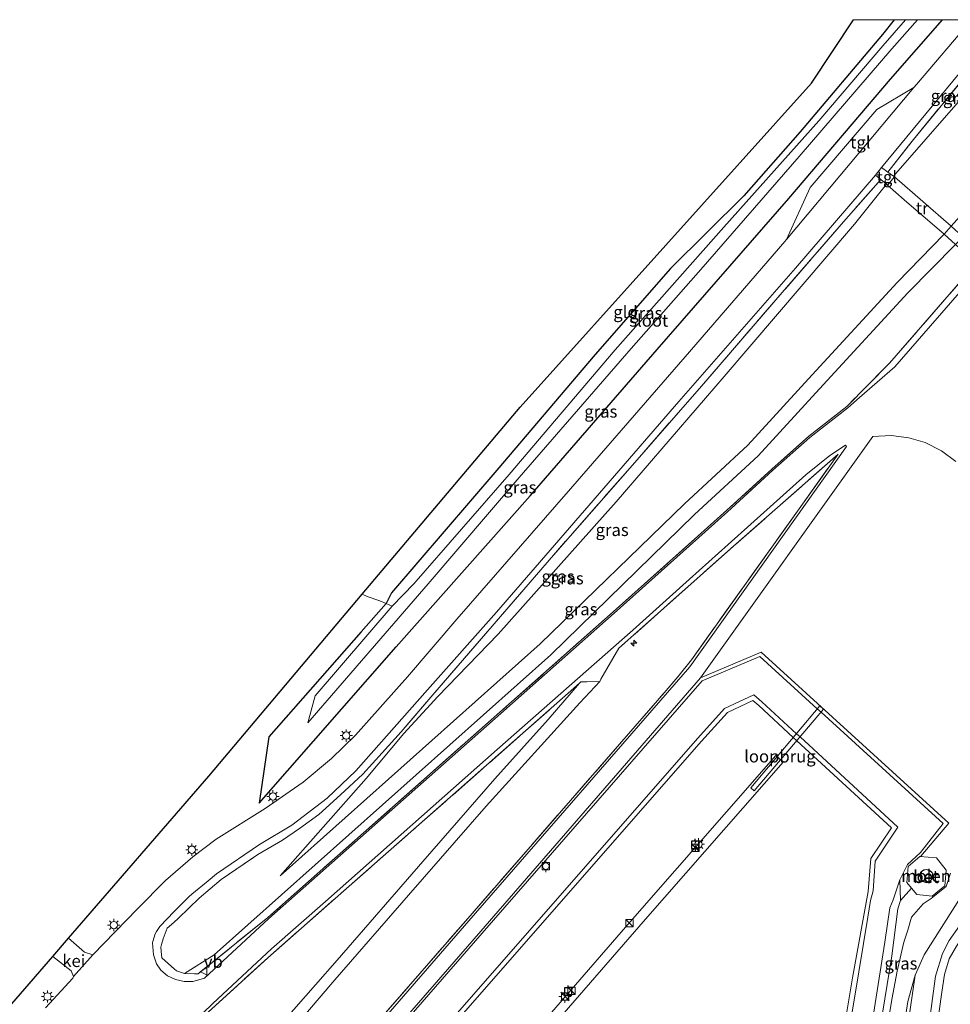
# Model space of a CAD drawing. Units: metres. Extents: x 114069 to 119781, y 557289 to 562500.
# Drawn here: x 119495 to 119686, y 562298 to 562500 of the extents above; entities that cross this region are included whole.
import ezdxf
from ezdxf.enums import TextEntityAlignment as Align

# ---------------------------------------------------------------- set-up
doc = ezdxf.new("R2010")
doc.units = ezdxf.units.M
doc.linetypes.add('IE-TERREINAFSCHEIDING', pattern=[10, 8, -2])
doc.layers.get('0').update_dxf_attribs({"lineweight": 25})
for name, color, linetype, lineweight in [('B-ME-AL-OVERIG-GV-B7', 7, 'BV-GELEIDERAIL', 18), ('B-ME-AL-OVERIG-S-B1', 7, 'Continuous', 18), ('B-ME-GW-KRUINLIJN-L-B1', 93, 'Continuous', 18), ('B-ME-GW-TEENLIJN-L-B1', 93, 'Continuous', 18), ('B-ME-IE-GRASLAND-GV-B6', 93, 'Continuous', 18), ('B-ME-IE-GRONDWERKLIJN-GROND_INGERICHT-GV-B6', 253, 'Continuous', 18), ('B-ME-IE-INRICHTINGSELEMENT-S-B2', 253, 'Continuous', 18), ('B-ME-IE-MEUBILAIR_WEGMEUBILAIR-LICHTMAST-S-B1', 8, 'Continuous', 18), ('B-ME-IE-MEUBILAIR_WEGMEUBILAIR-LICHTMAST-S-B2', 8, 'Continuous', 18), ('B-ME-IE-TERREINAFSCHEIDING-DOORGANG-L-B1', 8, 'IE-TERREINAFSCHEIDING-KUNSTMATIG-OPEN', 18), ('B-ME-IE-TERREINAFSCHEIDING-RASTERHEKWERK-L-B1', 8, 'IE-TERREINAFSCHEIDING', 18), ('B-ME-KG-KADASTRAAL-DAKRAND-L-B1', 13, 'Continuous', 18), ('B-ME-KW-LOOPBRUG-GV-B8', 213, 'Continuous', 18), ('B-ME-OB-BEKLEDING-GV-B6', 253, 'Continuous', 18), ('B-ME-OG-BEBOUWING-GV-B6', 173, 'Continuous', 18), ('B-ME-OG-WATER-GV-B6', 153, 'Continuous', 18), ('B-ME-VH-VERH_SOORT-BETON-OVERIG-GV-B6', 8, 'IE-TERREINAFSCHEIDING-NATUURLIJK-HOUTWAL', 18), ('B-ME-VH-VERH_SOORT-BITUMEN-GV-B6', 8, 'IE-TERREINAFSCHEIDING-NATUURLIJK-HOUTWAL', 18), ('B-ME-VH-VERH_SOORT-GV-B6', 8, 'Continuous', 18), ('B-ME-VH-VERH_SOORT-TEGELS-GV-B6', 8, 'Continuous', 18), ('B-ME-VV-BOLDER-S-B1', 213, 'Continuous', 18), ('B-ME-VW-MEUBILAIR_WEGMEUBILAIR-VERKEERSBORD-S-B1', 8, 'Continuous', 18)]:
    doc.layers.add(name, color=color, linetype=linetype, lineweight=lineweight)
for name, color, linetype in [('B-ME-GW-INSTEEKWATERGANG-L-B1', 10, 'Continuous'), ('B-ME-KG-KADASTRAAL-OPNAMEDTMGRENS-L-B1', 10, 'Continuous'), ('B-ME-VV-AFMEERCONSTRUCTIE-S-B1', 10, 'Continuous')]:
    doc.layers.add(name, color=color, linetype=linetype)
doc.styles.add('NLCS-ISO', font='NLCS-ISO.TTF')
doc.linetypes.add('BV-GELEIDERAIL', pattern='A,10,-3,[108,NLCS.SHX,S=1,R=0,X=0,Y=0],-3', length=16)
doc.linetypes.add('IE-TERREINAFSCHEIDING-KUNSTMATIG-OPEN', pattern='A,7,-1.5,[67,NLCS.SHX,S=0.75,R=0,X=0,Y=0],-1.5', length=10)
doc.linetypes.add('IE-TERREINAFSCHEIDING-NATUURLIJK-HOUTWAL', pattern='A,7,-1.5,[67,NLCS.SHX,S=0.75,R=45,X=0,Y=0],-1.5,7,-1.5,[70,NLCS.SHX,S=0.75,R=0,X=0,Y=0],-1.5', length=20)

# ---------------------------------------------------------------- blocks, each defined once
blk = doc.blocks.new('hecto')
for p, q in [((0, 0.625), (-0.625, 0)), ((0, -0.625), (0, 0.625)), ((-0.625, 0), (0.625, 0)), ((0.625, 0), (0, -0.625))]:
    blk.add_line(p, q)
blk = doc.blocks.new('kast')
blk.add_line((-0.75, -0.75), (0.75, 0.75))
blk.add_lwpolyline([(-0.75, 0.75), (0.75, 0.75), (0.75, -0.75), (-0.75, -0.75)], close=True)
blk = doc.blocks.new('lantaarnpaal')
for p, q in [((-0.75, 0), (-1.25, 0)), ((-0.88, 0.88), (-0.53, 0.53)), ((0, 0.75), (0, 1.25)), ((0.53, 0.53), (0.88, 0.88)), ((0.75, 0), (1.25, 0)), ((-0.53, -0.53), (-0.88, -0.88)), ((0, -0.75), (0, -1.25)), ((0.53, -0.53), (0.88, -0.88))]:
    blk.add_line(p, q)
blk.add_circle((0, 0), 0.75)
blk = doc.blocks.new('meerpaal')
for p, q in [((-0.75, 0), (-1.25, 0)), ((0.75, 0.75), (-0.75, 0.75)), ((-0.75, 0.75), (-0.75, -0.75)), ((0.75, -0.75), (0.75, 0.75)), ((0.75, 0), (1.25, 0)), ((-0.75, -0.75), (0.75, -0.75))]:
    blk.add_line(p, q)
blk = doc.blocks.new('bolder')
for p, q in [((-0.75, 0), (-1.25, 0)), ((-0.75, 0.75), (-0.75, -0.75)), ((0.75, 0.75), (-0.75, 0.75)), ((0.75, -0.75), (0.75, 0.75)), ((0.75, 0), (1.25, 0)), ((-0.75, -0.75), (0.75, -0.75))]:
    blk.add_line(p, q)
blk.add_circle((0, 0), 0.673)
blk = doc.blocks.new('verkeersbord')
for p, q in [((0, 0.75), (-0.75, -0.625)), ((0.75, -0.625), (0, 0.75)), ((-0.75, -0.625), (0.75, -0.625))]:
    blk.add_line(p, q)

msp = doc.modelspace()

# ---------------------------------------------------------------- linework, layer by layer
at = {"layer": 'B-ME-AL-OVERIG-GV-B7'}
msp.add_polyline3d([(119594.837, 562285.814, 0.3), (119619.364, 562314.128, 0.3), (119650.156, 562349.256, 0.3), (119651.639, 562347.908, 0.3), (119623.409, 562315.77, 0.3), (119595.057, 562283.054, 0.3)], dxfattribs=at)
at = {"layer": 'B-ME-GW-INSTEEKWATERGANG-L-B1'}
msp.add_polyline3d([(119674.387, 562500, 0.36), (119671.961, 562496.995, 0.35), (119655.099, 562477.046, 0.327), (119643.579, 562463.899, 0.327), (119628.532, 562449.054, 0.5), (119613.145, 562431.438, 0.517), (119592.991, 562407.725, 0.38), (119571.412, 562382.608, 0.2), (119570.352, 562380.43, -0.187), (119565.239, 562374.577, -0.057), (119546.32, 562353.094, -0.003), (119544.315, 562339.485, 1.23), (119572.393, 562371.536, 1.23), (119599.814, 562402.442, 1.23), (119625.847, 562432.414, 1.227), (119652.767, 562463.392, 1.227), (119673.64, 562487.851, 1.227), (119684.271, 562500, 1.227)], dxfattribs=at)
at = {"layer": 'B-ME-GW-KRUINLIJN-L-B1'}
for points in [[(119684.606, 562456.04, 7.35), (119674.973, 562446.155, 7.327), (119656.81, 562426.416, 6.72), (119644.39, 562412.821, 6.493), (119631.42, 562400.835, 6.366), (119601.897, 562372.172, 5.891), (119548.612, 562324.653, 2.685)], [(119686.891, 562453.958, 7.343), (119677.169, 562444.066, 7.327), (119659.044, 562424.368, 6.72), (119646.541, 562410.682, 6.493), (119633.477, 562398.609, 6.366), (119604.026, 562369.89, 5.891), (119535.134, 562308.453, 1.761), (119529.025, 562304.648, 1.595)], [(119437.844, 562144.017, 3.893), (119462.137, 562166.106, 2.437), (119491.066, 562198.944, 2.379), (119522.976, 562235.891, 2.358), (119546.771, 562263.142, 2.405), (119589.982, 562312.897, 2.401), (119635.067, 562364.602, 2.383), (119646.856, 562369.558, 2.367), (119658.625, 562358.83, 2.377), (119659.385, 562358.138, 2.377), (119684.395, 562335.342, 2.398), (119679.762, 562329.406, 2.139), (119677.099, 562326.959, 1.978), (119675.526, 562323.786, 2.086)], [(119511.415, 562251.489, 6.387), (119526.684, 562269.25, 6.38), (119542.565, 562287.114, 6.38), (119560.276, 562307.319, 6.38), (119577.816, 562327.547, 6.38), (119592.578, 562344.464, 6.38), (119603.509, 562356.647, 6.38), (119609.916, 562364.079, 6.165)], [(119614.059, 562364.445, 6.352), (119610.013, 562360.031, 6.43), (119590.812, 562338.866, 6.473), (119574.882, 562320.657, 6.433), (119559.856, 562303.291, 6.397), (119541.832, 562282.225, 6.397), (119522.338, 562259.51, 6.397), (119513.615, 562249.846, 6.363)], [(119723.44, 562342.958, 4.544), (119715.84, 562336.893, 4.643), (119708.219, 562331.256, 4.547), (119703.106, 562326.941, 4.547), (119699.55, 562323.654, 4.547), (119697.318, 562321.617, 4.547), (119692.961, 562317.371, 4.547), (119689.01, 562312.986, 4.547), (119687.137, 562310.216, 4.547), (119685.604, 562307.622, 4.547), (119684.691, 562304.396, 4.547), (119684.131, 562300.821, 4.547), (119681.915, 562285.203, 4.547), (119679.525, 562267.86, 4.547), (119677.201, 562252.407, 4.547), (119674.516, 562234.928, 4.547), (119671.679, 562218.586, 4.547), (119668.779, 562203.042, 4.547), (119665.853, 562189.3, 4.547), (119662.345, 562174.319, 4.547), (119660.524, 562168.298, 4.577)], [(119659.945, 562171.731, 4.5), (119665.018, 562192.048, 4.553), (119668.417, 562209.819, 4.553), (119671.184, 562225.734, 4.553), (119673.738, 562241.628, 4.553), (119677.122, 562264.269, 4.553), (119680.582, 562287.301, 4.553), (119682.844, 562304.084, 4.553), (119684.278, 562308.737, 4.553), (119685.59, 562311.359, 4.553), (119687.743, 562314.388, 4.553), (119690.711, 562317.835, 4.553), (119694.839, 562322.089, 4.553), (119696.157, 562323.134, 4.553), (119701.228, 562327.544, 4.553), (119711.319, 562335.14, 4.454)], [(119656.614, 562199.93, 2.263), (119657.4, 562204.459, 2.1), (119657.969, 562208.361, 2.1), (119658.555, 562212.46, 2.1), (119660.973, 562228.817, 2.1), (119663.208, 562243.742, 2.1), (119666.292, 562260.568, 2.1), (119668.324, 562272.049, 2.1), (119670.334, 562284.987, 2.1), (119671.963, 562296.503, 2.1), (119673.908, 562308.25, 2.1), (119675.138, 562317.891, 2.1), (119675.685, 562319.579, 2.1), (119675.526, 562323.786, 2.086)]]:
    msp.add_polyline3d(points, dxfattribs=at)
at = {"layer": 'B-ME-GW-TEENLIJN-L-B1'}
for points in [[(119674.223, 562467.927, 1.706), (119694.589, 562491.211, 1.75), (119702.368, 562500, 1.784)], [(119580.918, 562361.345, 1.805), (119593.251, 562374.101, 1.75), (119617.457, 562401.204, 1.75), (119639.539, 562426.889, 1.75), (119666.244, 562458.118, 1.75), (119672.762, 562466.309, 1.707)], [(119446.132, 562136.715, 0.472), (119446.27, 562136.872, 0.17), (119446.514, 562137.153, -0.034), (119577.251, 562287.777, -0.035), (119634.151, 562352.851, -0.027), (119639.639, 562358.936, 0.102), (119645.597, 562361.696, -0.215), (119647.288, 562360.238, -0.316), (119654.35, 562353.739, -0.314), (119655.078, 562353.069, -0.314), (119675.14, 562334.605, -0.308), (119670.451, 562327.618, -0.365)], [(119580.918, 562361.345, 1.805), (119573.98, 562353.756, 1.802), (119566.213, 562344.587, 1.667), (119548.612, 562324.653, 2.685)], [(119624.123, 562105.819, 1.585), (119631.827, 562131.864, 0.04), (119638.463, 562155.868, 0.04), (119647.727, 562189.231, 0.04), (119648.07, 562190.236, 0.053), (119648.71, 562194.358, 0.053), (119651.436, 562210.865, 0.053), (119654.742, 562230.348, 0.053), (119658.72, 562254.65, 0.053), (119662.219, 562275.729, 0.053), (119666.255, 562299.599, 0.053), (119668.934, 562316.168, 0.053), (119669.528, 562319.582, 0.053), (119670.077, 562321.573, 0.053), (119670.451, 562327.618, -0.365)], [(119688.056, 562320.381, 2.511), (119680.524, 562308.426, 2.577)], [(119680.524, 562308.426, 2.577), (119678.639, 562304.31, 2.31), (119677.143, 562293.947, 2.31), (119674.374, 562275.482, 2.31), (119672.332, 562263.237, 2.29), (119669.762, 562246.542, 2.32), (119667.166, 562229.12, 2.32), (119663.999, 562210.782, 2.32), (119660.391, 562194.288, 2.32)]]:
    msp.add_polyline3d(points, dxfattribs=at)
at = {"layer": 'B-ME-IE-GRASLAND-GV-B6'}
for points in [[(119690.187, 562500, 1.496), (119678.957, 562486.748, 1.443), (119678.418, 562486.105, 1.443), (119670.842, 562481.611, 1.17), (119657.178, 562465.615, 1.17), (119652.295, 562454.942, 1.443), (119651.955, 562454.536, 1.443), (119631.542, 562430.963, 1.443), (119608.075, 562403.916, 1.443), (119584.821, 562377.215, 1.443), (119574.72, 562365.392, 1.478), (119564.059, 562353.409, 1.47), (119559.166, 562348.691, 1.493), (119553.335, 562343.809, 1.463), (119545.539, 562338.421, 1.486), (119535.532, 562332.147, 1.432), (119530.75, 562328.524, 1.443), (119525.129, 562323.671, 1.441), (119519.412, 562317.851, 1.422), (119510.265, 562308.414, 1.45), (119508.597, 562308.961, 1.418), (119505.26, 562311.829, 0.033), (119534.056, 562345.071, 0.033), (119565.443, 562382.316, -0.173), (119566.441, 562381.868, -0.187), (119569.022, 562380.964, -0.187), (119570.352, 562380.43, -0.187), (119565.239, 562374.577, -0.057), (119546.32, 562353.094, -0.003), (119544.315, 562339.485, 1.23), (119572.393, 562371.536, 1.23), (119599.814, 562402.442, 1.23), (119625.847, 562432.414, 1.227), (119652.767, 562463.392, 1.227), (119673.64, 562487.851, 1.227), (119684.271, 562500, 1.227), (119690.187, 562500, 1.496)], [(119684.271, 562500, 1.227), (119673.64, 562487.851, 1.227), (119652.767, 562463.392, 1.227), (119625.847, 562432.414, 1.227), (119599.814, 562402.442, 1.23), (119572.393, 562371.536, 1.23), (119544.315, 562339.485, 1.23), (119546.32, 562353.094, -0.003), (119565.239, 562374.577, -0.057), (119570.352, 562380.43, -0.187), (119571.546, 562379.838, -0.59), (119555.818, 562361.494, -0.59), (119554.291, 562355.988, -0.59), (119578.929, 562384.461, -0.59), (119597.578, 562406.246, -0.59), (119620.479, 562432.679, -0.59), (119634.787, 562448.846, -0.59), (119654.923, 562471.974, -0.59), (119673.907, 562494.011, -0.59), (119679.144, 562500, -0.59), (119684.271, 562500, 1.227)], [(119674.387, 562500, 0.36), (119676.656, 562500, -0.59), (119672.011, 562494.618, -0.59), (119658.907, 562479.3, -0.59), (119639.514, 562457.496, -0.59), (119617.257, 562432.398, -0.59), (119595.524, 562406.852, -0.59), (119575.979, 562384.472, -0.59), (119571.546, 562379.838, -0.59), (119570.352, 562380.43, -0.187), (119571.412, 562382.608, 0.2), (119592.991, 562407.725, 0.38), (119613.145, 562431.438, 0.517), (119628.532, 562449.054, 0.5), (119643.579, 562463.899, 0.327), (119655.099, 562477.046, 0.327), (119671.961, 562496.995, 0.35), (119674.387, 562500, 0.36)], [(119696.768, 562500, 1.663), (119698.658, 562500, 1.78), (119689.956, 562489.687, 1.78), (119678.327, 562475.474, 1.78), (119673.076, 562468.772, 1.78), (119671.798, 562469.717, 1.633), (119696.768, 562500, 1.663)], [(119698.658, 562500, 1.78), (119702.368, 562500, 1.784), (119694.589, 562491.211, 1.75), (119674.223, 562467.927, 1.706), (119673.076, 562468.772, 1.78), (119678.327, 562475.474, 1.78), (119689.956, 562489.687, 1.78), (119698.658, 562500, 1.78)], [(119724.827, 562500, 7.629), (119714.941, 562491.048, 7.513), (119697.532, 562470.624, 7.513), (119686.036, 562457.691, 7.327), (119674.425, 562467.778, 1.693), (119674.223, 562467.927, 1.706), (119694.589, 562491.211, 1.75), (119702.368, 562500, 1.784), (119724.827, 562500, 7.629)], [(119692.283, 562449.365, 5.23), (119684.978, 562441, 5.247), (119674.489, 562428.86, 5.07), (119667.238, 562422.579, 5.01), (119664.861, 562420.521, 4.99), (119657.097, 562414.437, 4.927), (119649.507, 562407.708, 5.017), (119641.011, 562399.902, 5.647), (119635.633, 562395.116, 5.855), (119617.641, 562379.005, 6.392), (119593.806, 562357.898, 5.518), (119546.341, 562315.903, 2.445), (119533.168, 562303.657, 1.679), (119531.945, 562303.336, 1.658), (119530.722, 562303.015, 1.632), (119530.404, 562303.015, 1.637), (119528.946, 562303.015, 1.597), (119527.178, 562303.383, 1.588), (119525.555, 562304.147, 1.606), (119524.223, 562305.321, 1.616), (119523.289, 562306.63, 1.618), (119522.686, 562308.445, 1.614), (119522.51, 562310.877, 1.591), (119522.588, 562311.173, 1.619), (119523.005, 562312.752, 1.575), (119523.31, 562313.22, 1.591), (119523.597, 562313.66, 1.587), (119523.965, 562314.223, 1.551), (119526.906, 562317.352, 1.532), (119530.009, 562320.404, 1.543), (119530.539, 562320.837, 1.566), (119533.903, 562323.587, 1.563), (119535.581, 562325.018, 1.58), (119544.397, 562331.045, 1.603), (119551.03, 562334.988, 1.582), (119558.224, 562340.568, 1.593), (119564.135, 562346.155, 1.568), (119578.797, 562362.718, 1.512), (119592.944, 562378.643, 1.587), (119610.972, 562399.465, 1.587), (119630.299, 562421.768, 1.583), (119654.123, 562449.115, 1.613), (119670.524, 562468.14, 1.633), (119671.63, 562467.236, 1.78), (119663.953, 562458.56, 1.78), (119651.425, 562444.095, 1.78), (119634.883, 562424.925, 1.78), (119620.275, 562408.178, 1.78), (119604.611, 562390.332, 1.767), (119579.878, 562361.684, 1.706), (119573.378, 562354.102, 1.663), (119569.514, 562349.822, 1.597), (119565.531, 562345.435, 1.61), (119560.999, 562341.206, 1.61), (119556.568, 562337.206, 1.62), (119552.583, 562334.334, 1.635), (119549.08, 562331.955, 1.605), (119544.029, 562328.986, 1.576), (119536.565, 562323.842, 1.575), (119532.013, 562320.083, 1.518), (119527.813, 562315.933, 1.495), (119526.838, 562315.092, 1.521), (119525.479, 562313.918, 1.557), (119524.861, 562312.284, 1.578), (119524.657, 562311.746, 1.585), (119524.328, 562310.557, 1.586), (119524.179, 562310.018, 1.587), (119524.354, 562308.438, 1.624), (119524.419, 562307.854, 1.638), (119527.013, 562305.511, 1.608), (119527.35, 562305.207, 1.604), (119527.384, 562305.196, 1.604), (119529.025, 562304.648, 1.595), (119531.082, 562304.568, 1.655), (119531.813, 562304.54, 1.677), (119546.139, 562316.125, 2.445), (119593.607, 562358.123, 5.518), (119617.441, 562379.229, 6.392), (119635.433, 562395.339, 5.855), (119640.81, 562400.125, 5.647), (119649.306, 562407.931, 5.017), (119656.905, 562414.668, 4.927), (119664.676, 562420.757, 4.99), (119673.411, 562429.655, 5.217), (119685.631, 562443.696, 5.35), (119691.083, 562449.996, 5.417)], [(119684.606, 562456.04, 7.35), (119686.891, 562453.958, 7.343), (119677.169, 562444.066, 7.327), (119659.044, 562424.368, 6.72), (119646.541, 562410.682, 6.493), (119633.477, 562398.609, 6.366), (119604.026, 562369.89, 5.891), (119535.134, 562308.453, 1.761), (119529.025, 562304.648, 1.595), (119527.384, 562305.196, 1.604), (119527.35, 562305.207, 1.604), (119527.013, 562305.511, 1.608), (119524.419, 562307.854, 1.638), (119524.354, 562308.438, 1.624), (119524.179, 562310.018, 1.587), (119524.328, 562310.557, 1.586), (119524.657, 562311.746, 1.585), (119524.861, 562312.284, 1.578), (119525.479, 562313.918, 1.557), (119526.838, 562315.092, 1.521), (119527.813, 562315.933, 1.495), (119532.013, 562320.083, 1.518), (119536.565, 562323.842, 1.575), (119544.029, 562328.986, 1.576), (119549.08, 562331.955, 1.605), (119552.583, 562334.334, 1.635), (119556.568, 562337.206, 1.62), (119560.999, 562341.206, 1.61), (119565.531, 562345.435, 1.61), (119569.514, 562349.822, 1.597), (119573.378, 562354.102, 1.663), (119579.878, 562361.684, 1.706), (119604.611, 562390.332, 1.767), (119620.275, 562408.178, 1.78), (119634.883, 562424.925, 1.78), (119651.425, 562444.095, 1.78), (119663.953, 562458.56, 1.78), (119671.63, 562467.236, 1.78), (119672.762, 562466.309, 1.707), (119666.244, 562458.118, 1.75), (119639.539, 562426.889, 1.75), (119617.457, 562401.204, 1.75), (119593.251, 562374.101, 1.75), (119580.918, 562361.345, 1.805), (119573.98, 562353.756, 1.802), (119566.213, 562344.587, 1.667), (119548.612, 562324.653, 2.685), (119601.897, 562372.172, 5.891), (119631.42, 562400.835, 6.366), (119644.39, 562412.821, 6.493), (119656.81, 562426.416, 6.72), (119674.973, 562446.155, 7.327), (119684.606, 562456.04, 7.35)], [(119684.606, 562456.04, 7.35), (119674.973, 562446.155, 7.327), (119656.81, 562426.416, 6.72), (119644.39, 562412.821, 6.493), (119631.42, 562400.835, 6.366), (119601.897, 562372.172, 5.891), (119548.612, 562324.653, 2.685), (119566.213, 562344.587, 1.667), (119573.98, 562353.756, 1.802), (119580.918, 562361.345, 1.805), (119593.251, 562374.101, 1.75), (119617.457, 562401.204, 1.75), (119639.539, 562426.889, 1.75), (119666.244, 562458.118, 1.75), (119672.762, 562466.309, 1.707), (119672.977, 562466.133, 1.693), (119676.431, 562463.093, 3.36), (119684.606, 562456.04, 7.35)], [(119691.419, 562450.097, 5.213), (119691.083, 562449.996, 5.417), (119685.631, 562443.696, 5.35), (119673.411, 562429.655, 5.217), (119664.676, 562420.757, 4.99), (119656.905, 562414.668, 4.927), (119649.306, 562407.931, 5.017), (119640.81, 562400.125, 5.647), (119635.433, 562395.339, 5.855), (119617.441, 562379.229, 6.392), (119593.607, 562358.123, 5.518), (119546.139, 562316.125, 2.445), (119531.813, 562304.54, 1.677), (119531.082, 562304.568, 1.655), (119529.025, 562304.648, 1.595), (119535.134, 562308.453, 1.761), (119604.026, 562369.89, 5.891), (119633.477, 562398.609, 6.366), (119646.541, 562410.682, 6.493), (119659.044, 562424.368, 6.72), (119677.169, 562444.066, 7.327), (119686.891, 562453.958, 7.343), (119689.501, 562451.649, 6.227), (119691.419, 562450.097, 5.213)], [(119671.963, 562296.503, 2.1), (119673.908, 562308.25, 2.1), (119675.138, 562317.891, 2.1), (119675.685, 562319.579, 2.1), (119677.924, 562322.094, 2.02), (119678.985, 562320.775, 2.243), (119680.906, 562320.582, 2.243), (119682.167, 562320.455, 2.243), (119684.733, 562322.572, 2.243), (119684.877, 562324.123, 2.216), (119685.034, 562325.81, 2.187), (119683.031, 562328.283, 1.553), (119679.634, 562328.553, 2.243), (119679.799, 562328.658, 2.127), (119685.542, 562335.393, 2.428), (119647.152, 562370.471, 2.421), (119634.713, 562365.206, 2.442), (119669.989, 562414.642, 4.719), (119673.755, 562414.825, 4.727), (119677.369, 562414.325, 4.754), (119680.736, 562413.357, 4.736), (119684.045, 562411.693, 4.725), (119686.978, 562409.531, 4.676)], [(119541.832, 562282.225, 6.397), (119559.856, 562303.291, 6.397), (119574.882, 562320.657, 6.433), (119590.812, 562338.866, 6.473), (119610.013, 562360.031, 6.43), (119614.059, 562364.445, 6.352), (119614.321, 562364.899, 6.35), (119617.982, 562371.254, 6.329), (119627.208, 562379.463, 6.099), (119641.453, 562392.138, 5.744), (119662.875, 562411.007, 4.733), (119632.833, 562368.903, 2.59), (119630.052, 562365.371, 2.532), (119627.257, 562362.134, 2.535), (119587.067, 562315.916, 2.609), (119543.533, 562266.006, 2.526)], [(119533.881, 562296.718, 1.758), (119546.121, 562307.859, 2.428), (119576.542, 562334.631, 4.296), (119597.77, 562353.344, 5.668), (119609.916, 562364.079, 6.165), (119603.509, 562356.647, 6.38), (119592.578, 562344.464, 6.38), (119577.816, 562327.547, 6.38), (119560.276, 562307.319, 6.38), (119542.565, 562287.114, 6.38)], [(119609.916, 562364.079, 6.165), (119610.212, 562364.34, 6.177), (119611.445, 562364.391, 6.15), (119614.059, 562364.445, 6.352), (119610.013, 562360.031, 6.43), (119590.812, 562338.866, 6.473), (119574.882, 562320.657, 6.433), (119559.856, 562303.291, 6.397), (119541.832, 562282.225, 6.397)], [(119542.565, 562287.114, 6.38), (119560.276, 562307.319, 6.38), (119577.816, 562327.547, 6.38), (119592.578, 562344.464, 6.38), (119603.509, 562356.647, 6.38), (119609.916, 562364.079, 6.165)], [(119685.901, 562325.185, 2.454), (119684.986, 562322.415, 2.463), (119681.968, 562319.953, 2.446), (119680.296, 562318.906, 2.442), (119677.886, 562316.128, 2.404), (119677.163, 562313.522, 2.203), (119676.322, 562311.051, 2.183), (119674.947, 562305.069, 2.15), (119673.912, 562299.311, 2.15), (119671.492, 562284.549, 2.15)], [(119677.143, 562293.947, 2.31), (119678.639, 562304.31, 2.31), (119680.524, 562308.426, 2.577), (119688.056, 562320.381, 2.511)], [(119687.743, 562314.388, 4.553), (119685.59, 562311.359, 4.553), (119684.278, 562308.737, 4.553), (119682.844, 562304.084, 4.553), (119680.582, 562287.301, 4.553)], [(119680.582, 562287.301, 4.553), (119682.844, 562304.084, 4.553), (119684.278, 562308.737, 4.553), (119685.59, 562311.359, 4.553), (119687.743, 562314.388, 4.553)], [(119681.915, 562285.203, 4.547), (119684.131, 562300.821, 4.547), (119684.691, 562304.396, 4.547), (119685.604, 562307.622, 4.547), (119687.137, 562310.216, 4.547)], [(119687.137, 562310.216, 4.547), (119685.604, 562307.622, 4.547), (119684.691, 562304.396, 4.547), (119684.131, 562300.821, 4.547), (119681.915, 562285.203, 4.547)], [(119481.243, 562284.103, 0.033), (119502.055, 562308.129, 0.033), (119505.846, 562305.137, 1.443), (119506.312, 562303.975, 1.454), (119506.173, 562303.636, 1.415), (119500.573, 562297.612, 1.422)], [(119675.195, 562286.084, 2.247), (119677.165, 562298.861, 2.247), (119678.639, 562304.31, 2.31), (119677.143, 562293.947, 2.31)]]:
    msp.add_polyline3d(points, dxfattribs=at)
at = {"layer": 'B-ME-IE-GRONDWERKLIJN-GROND_INGERICHT-GV-B6'}
msp.add_polyline3d([(119666.056, 562500, 0.49), (119674.387, 562500, 0.36), (119671.961, 562496.995, 0.35), (119655.099, 562477.046, 0.327), (119643.579, 562463.899, 0.327), (119628.532, 562449.054, 0.5), (119613.145, 562431.438, 0.517), (119592.991, 562407.725, 0.38), (119571.412, 562382.608, 0.2), (119570.352, 562380.43, -0.187), (119569.022, 562380.964, -0.187), (119566.441, 562381.868, -0.187), (119565.443, 562382.316, -0.173), (119597.746, 562420.649, 0.5), (119657.407, 562487, 0.5), (119666.056, 562500, 0.49)], dxfattribs=at)
at = {"layer": 'B-ME-IE-TERREINAFSCHEIDING-DOORGANG-L-B1'}
msp.add_line((119566.441, 562381.868, -0.187), (119569.022, 562380.964, -0.187), dxfattribs=at)
at = {"layer": 'B-ME-IE-TERREINAFSCHEIDING-RASTERHEKWERK-L-B1'}
for p, q in [((119684.606, 562456.04, 7.35), (119686.891, 562453.958, 7.343)), ((119632.833, 562368.903, 2.59), (119662.875, 562411.007, 4.733)), ((119565.443, 562382.316, -0.173), (119566.441, 562381.868, -0.187))]:
    msp.add_line(p, q, dxfattribs=at)
for points in [[(119674.425, 562467.778, 1.693), (119674.223, 562467.927, 1.706), (119673.076, 562468.772, 1.78), (119678.327, 562475.474, 1.78), (119689.956, 562489.687, 1.78), (119698.658, 562500, 1.78)], [(119672.977, 562466.133, 1.693), (119672.762, 562466.309, 1.707), (119671.63, 562467.236, 1.78), (119663.953, 562458.56, 1.78), (119651.425, 562444.095, 1.78), (119634.883, 562424.925, 1.78), (119620.275, 562408.178, 1.78), (119604.611, 562390.332, 1.767), (119579.878, 562361.684, 1.706)], [(119691.419, 562450.097, 5.213), (119691.083, 562449.996, 5.417), (119685.631, 562443.696, 5.35), (119673.411, 562429.655, 5.217), (119664.676, 562420.757, 4.99), (119656.905, 562414.668, 4.927), (119649.306, 562407.931, 5.017), (119640.81, 562400.125, 5.647), (119635.433, 562395.339, 5.855), (119617.441, 562379.229, 6.392), (119593.607, 562358.123, 5.518), (119546.139, 562316.125, 2.445), (119531.813, 562304.54, 1.677)], [(119662.875, 562411.007, 4.733), (119641.453, 562392.138, 5.744), (119627.208, 562379.463, 6.099), (119617.982, 562371.254, 6.329), (119614.321, 562364.899, 6.35), (119614.059, 562364.445, 6.352)], [(119569.022, 562380.964, -0.187), (119570.352, 562380.43, -0.187), (119571.546, 562379.838, -0.59)], [(119433.827, 562147.233, 4.046), (119458.565, 562168.57, 2.587), (119488.105, 562202.209, 2.492), (119519.802, 562238.683, 2.504), (119543.533, 562266.006, 2.526), (119587.067, 562315.916, 2.609), (119627.257, 562362.134, 2.535), (119630.052, 562365.371, 2.532), (119632.833, 562368.903, 2.59)], [(119417.823, 562161.224, 2.567), (119421.816, 562166.811, 2.27), (119425.653, 562171.971, 2.018), (119429.59, 562176.905, 1.937), (119431.803, 562179.735, 1.907), (119466.443, 562219.437, 1.854), (119490.153, 562247.01, 1.785), (119515.959, 562276.924, 1.755), (119529.238, 562291.969, 1.592), (119531.419, 562294.435, 1.68), (119533.881, 562296.718, 1.758), (119546.121, 562307.859, 2.428), (119576.542, 562334.631, 4.296), (119597.77, 562353.344, 5.668), (119609.916, 562364.079, 6.165)], [(119609.916, 562364.079, 6.165), (119610.212, 562364.34, 6.177), (119611.445, 562364.391, 6.15), (119614.059, 562364.445, 6.352)], [(119531.813, 562304.54, 1.677), (119531.082, 562304.568, 1.655), (119529.025, 562304.648, 1.595), (119527.384, 562305.196, 1.604), (119527.35, 562305.207, 1.604), (119527.013, 562305.511, 1.608), (119524.419, 562307.854, 1.638), (119524.354, 562308.438, 1.624), (119524.179, 562310.018, 1.587), (119524.328, 562310.557, 1.586), (119524.657, 562311.746, 1.585), (119524.861, 562312.284, 1.578), (119525.479, 562313.918, 1.557), (119526.838, 562315.092, 1.521), (119527.813, 562315.933, 1.495), (119532.013, 562320.083, 1.518), (119536.565, 562323.842, 1.575), (119544.029, 562328.986, 1.576), (119549.08, 562331.955, 1.605), (119552.583, 562334.334, 1.635), (119556.568, 562337.206, 1.62), (119560.999, 562341.206, 1.61), (119565.531, 562345.435, 1.61), (119569.514, 562349.822, 1.597), (119573.378, 562354.102, 1.663), (119579.878, 562361.684, 1.706)]]:
    msp.add_polyline3d(points, dxfattribs=at)
at = {"layer": 'B-ME-KG-KADASTRAAL-DAKRAND-L-B1'}
msp.add_polyline3d([(119679.824, 562325.258, 2.33), (119680.087, 562325.56, 2.33), (119680.482, 562325.8, 2.33), (119680.89, 562325.89, 2.33), (119681.343, 562325.81, 2.33), (119681.707, 562325.594, 2.33), (119682.079, 562325.285, 2.33), (119682.186, 562325.016, 2.33), (119682.236, 562324.646, 2.33), (119682.139, 562324.196, 2.33), (119681.909, 562323.805, 2.33), (119681.642, 562323.498, 2.33), (119681.323, 562323.367, 2.33), (119680.943, 562323.26, 2.33), (119680.577, 562323.382, 2.33), (119680.195, 562323.546, 2.33), (119679.861, 562323.871, 2.33), (119679.768, 562324.229, 2.33), (119679.689, 562324.535, 2.33), (119679.738, 562324.96, 2.33), (119679.824, 562325.258, 2.33)], dxfattribs=at)
at = {"layer": 'B-ME-KG-KADASTRAAL-OPNAMEDTMGRENS-L-B1'}
msp.add_polyline3d([(119477.658, 562279.577, -0.58), (119479.844, 562282.528, 0.033), (119481.243, 562284.103, 0.033), (119502.055, 562308.129, 0.033), (119505.26, 562311.829, 0.033), (119534.056, 562345.071, 0.033), (119565.443, 562382.316, -0.173), (119597.746, 562420.649, 0.5), (119657.407, 562487, 0.5), (119666.056, 562500, 0.49)], dxfattribs=at)
at = {"layer": 'B-ME-KW-LOOPBRUG-GV-B8'}
msp.add_polyline3d([(119645.035, 562342.646, 0.973), (119659.123, 562359.423, 3.091), (119659.919, 562358.767, 3.091), (119645.714, 562342.049, 0.94), (119645.035, 562342.646, 0.973)], dxfattribs=at)
at = {"layer": 'B-ME-OB-BEKLEDING-GV-B6'}
for points in [[(119546.771, 562263.142, 2.405), (119589.982, 562312.897, 2.401), (119635.067, 562364.602, 2.383), (119646.856, 562369.558, 2.367), (119658.625, 562358.83, 2.377), (119659.385, 562358.138, 2.377), (119684.395, 562335.342, 2.398), (119679.762, 562329.406, 2.139), (119677.099, 562326.959, 1.978), (119675.526, 562323.786, 2.086), (119674.137, 562319.71, 1.533), (119673.492, 562318.042, 1.533), (119672.476, 562311.028, 1.533), (119668.361, 562285.008, 1.55)], [(119662.219, 562275.729, 0.053), (119666.255, 562299.599, 0.053), (119668.934, 562316.168, 0.053), (119669.528, 562319.582, 0.053), (119670.077, 562321.573, 0.053), (119670.451, 562327.618, -0.365), (119675.14, 562334.605, -0.308), (119655.078, 562353.069, -0.314), (119654.35, 562353.739, -0.314), (119647.288, 562360.238, -0.316), (119645.597, 562361.696, -0.215), (119639.639, 562358.936, 0.102), (119634.151, 562352.851, -0.027), (119577.251, 562287.777, -0.035)], [(119577.251, 562287.777, -0.035), (119634.151, 562352.851, -0.027), (119639.639, 562358.936, 0.102), (119645.597, 562361.696, -0.215), (119647.288, 562360.238, -0.316), (119654.35, 562353.739, -0.314), (119655.078, 562353.069, -0.314), (119675.14, 562334.605, -0.308), (119670.451, 562327.618, -0.365), (119670.077, 562321.573, 0.053), (119669.528, 562319.582, 0.053), (119668.934, 562316.168, 0.053), (119666.255, 562299.599, 0.053), (119662.219, 562275.729, 0.053)], [(119661.99, 562280.798, -0.2), (119665.838, 562303.737, -0.2), (119669.064, 562321.418, -0.2), (119669.571, 562328.179, -0.2), (119673.832, 562334.45, -0.2), (119654.43, 562352.306, -0.2), (119653.706, 562352.972, -0.2), (119646.623, 562359.491, -0.2), (119645.432, 562360.518, -0.2), (119640.245, 562358.115, -0.2), (119634.899, 562352.187, -0.2), (119578.005, 562287.12, -0.2)]]:
    msp.add_polyline3d(points, dxfattribs=at)
at = {"layer": 'B-ME-OG-BEBOUWING-GV-B6'}
for points in [[(119686.036, 562457.691, 7.327), (119684.606, 562456.04, 7.35), (119676.431, 562463.093, 3.36), (119672.977, 562466.133, 1.693), (119674.425, 562467.778, 1.693), (119686.036, 562457.691, 7.327)], [(119679.779, 562325.282, 1.55), (119680.054, 562325.599, 1.55), (119680.463, 562325.847, 1.55), (119680.889, 562325.941, 1.55), (119681.361, 562325.858, 1.55), (119681.736, 562325.635, 1.55), (119682.121, 562325.315, 1.55), (119682.235, 562325.029, 1.55), (119682.287, 562324.644, 1.55), (119682.186, 562324.178, 1.55), (119681.95, 562323.776, 1.55), (119681.672, 562323.456, 1.55), (119681.339, 562323.32, 1.55), (119680.942, 562323.208, 1.55), (119680.559, 562323.335, 1.55), (119680.167, 562323.504, 1.55), (119679.816, 562323.845, 1.55), (119679.72, 562324.216, 1.55), (119679.638, 562324.531, 1.55), (119679.689, 562324.97, 1.55), (119679.779, 562325.282, 1.55)]]:
    msp.add_polyline3d(points, dxfattribs=at)
at = {"layer": 'B-ME-OG-WATER-GV-B6'}
for points in [[(119676.656, 562500, -0.59), (119679.144, 562500, -0.59), (119673.907, 562494.011, -0.59), (119654.923, 562471.974, -0.59), (119634.787, 562448.846, -0.59), (119620.479, 562432.679, -0.59), (119597.578, 562406.246, -0.59), (119578.929, 562384.461, -0.59), (119554.291, 562355.988, -0.59), (119555.818, 562361.494, -0.59), (119571.546, 562379.838, -0.59), (119575.979, 562384.472, -0.59), (119595.524, 562406.852, -0.59), (119617.257, 562432.398, -0.59), (119639.514, 562457.496, -0.59), (119658.907, 562479.3, -0.59), (119672.011, 562494.618, -0.59), (119676.656, 562500, -0.59)], [(119578.005, 562287.12, -0.2), (119634.899, 562352.187, -0.2), (119640.245, 562358.115, -0.2), (119645.432, 562360.518, -0.2), (119646.623, 562359.491, -0.2), (119653.706, 562352.972, -0.2), (119654.43, 562352.306, -0.2), (119673.832, 562334.45, -0.2), (119669.571, 562328.179, -0.2), (119669.064, 562321.418, -0.2), (119665.838, 562303.737, -0.2), (119661.99, 562280.798, -0.2)]]:
    msp.add_polyline3d(points, dxfattribs=at)
at = {"layer": 'B-ME-VH-VERH_SOORT-BETON-OVERIG-GV-B6'}
for points in [[(119683.031, 562328.283, 1.553), (119685.034, 562325.81, 2.187), (119684.877, 562324.123, 2.216), (119684.733, 562322.572, 2.243), (119682.167, 562320.455, 2.243), (119680.906, 562320.582, 2.243), (119678.985, 562320.775, 2.243), (119677.924, 562322.094, 2.02), (119676.97, 562323.279, 1.533), (119677.162, 562325.718, 2.071), (119677.226, 562326.527, 2.243), (119679.634, 562328.553, 2.243), (119683.031, 562328.283, 1.553)], [(119680.559, 562323.335, 1.55), (119680.942, 562323.208, 1.55), (119681.339, 562323.32, 1.55), (119681.672, 562323.456, 1.55), (119681.95, 562323.776, 1.55), (119682.186, 562324.178, 1.55), (119682.287, 562324.644, 1.55), (119682.235, 562325.029, 1.55), (119682.121, 562325.315, 1.55), (119681.736, 562325.635, 1.55), (119681.361, 562325.858, 1.55), (119680.889, 562325.941, 1.55), (119680.463, 562325.847, 1.55), (119680.054, 562325.599, 1.55), (119679.779, 562325.282, 1.55), (119679.689, 562324.97, 1.55), (119679.638, 562324.531, 1.55), (119679.72, 562324.216, 1.55), (119679.816, 562323.845, 1.55), (119680.167, 562323.504, 1.55), (119680.559, 562323.335, 1.55)]]:
    msp.add_polyline3d(points, dxfattribs=at)
at = {"layer": 'B-ME-VH-VERH_SOORT-BITUMEN-GV-B6'}
for points in [[(119500.573, 562297.612, 1.422), (119506.173, 562303.636, 1.415), (119506.312, 562303.975, 1.454), (119510.265, 562308.414, 1.45), (119519.412, 562317.851, 1.422), (119525.129, 562323.671, 1.441), (119530.75, 562328.524, 1.443), (119535.532, 562332.147, 1.432), (119545.539, 562338.421, 1.486), (119553.335, 562343.809, 1.463), (119559.166, 562348.691, 1.493), (119564.059, 562353.409, 1.47), (119574.72, 562365.392, 1.478), (119584.821, 562377.215, 1.443), (119608.075, 562403.916, 1.443), (119631.542, 562430.963, 1.443), (119651.955, 562454.536, 1.443), (119652.295, 562454.942, 1.443), (119678.418, 562486.105, 1.443), (119678.957, 562486.748, 1.443), (119690.187, 562500, 1.496)], [(119696.768, 562500, 1.663), (119671.798, 562469.717, 1.633), (119670.524, 562468.14, 1.633), (119654.123, 562449.115, 1.613), (119630.299, 562421.768, 1.583), (119610.972, 562399.465, 1.587), (119592.944, 562378.643, 1.587), (119578.797, 562362.718, 1.512), (119564.135, 562346.155, 1.568), (119558.224, 562340.568, 1.593), (119551.03, 562334.988, 1.582), (119544.397, 562331.045, 1.603), (119535.581, 562325.018, 1.58), (119533.903, 562323.587, 1.563), (119530.539, 562320.837, 1.566), (119530.009, 562320.404, 1.543), (119526.906, 562317.352, 1.532), (119523.965, 562314.223, 1.551), (119523.597, 562313.66, 1.587), (119523.31, 562313.22, 1.591), (119523.005, 562312.752, 1.575), (119522.588, 562311.173, 1.619), (119522.51, 562310.877, 1.591), (119522.686, 562308.445, 1.614), (119523.289, 562306.63, 1.618), (119524.223, 562305.321, 1.616), (119525.555, 562304.147, 1.606), (119527.178, 562303.383, 1.588), (119528.946, 562303.015, 1.597), (119530.404, 562303.015, 1.637), (119530.722, 562303.015, 1.632), (119531.945, 562303.336, 1.658), (119533.168, 562303.657, 1.679), (119546.341, 562315.903, 2.445), (119593.806, 562357.898, 5.518), (119617.641, 562379.005, 6.392), (119635.633, 562395.116, 5.855), (119641.011, 562399.902, 5.647), (119649.507, 562407.708, 5.017), (119657.097, 562414.437, 4.927), (119664.861, 562420.521, 4.99), (119667.238, 562422.579, 5.01), (119674.489, 562428.86, 5.07), (119684.978, 562441, 5.247), (119692.283, 562449.365, 5.23)], [(119686.978, 562409.531, 4.676), (119684.045, 562411.693, 4.725), (119680.736, 562413.357, 4.736), (119677.369, 562414.325, 4.754), (119673.755, 562414.825, 4.727), (119669.989, 562414.642, 4.719), (119634.713, 562365.206, 2.442), (119589.717, 562313.315, 2.402), (119546.446, 562263.514, 2.396)], [(119544.021, 562265.49, 2.475), (119587.235, 562315.393, 2.488), (119632.523, 562367.425, 2.514), (119664.612, 562412.581, 4.685), (119664.368, 562412.827, 4.715), (119661.161, 562410.757, 4.763), (119656.266, 562406.745, 4.895), (119640.336, 562392.482, 5.775), (119632.457, 562385.395, 6.026), (119620.817, 562374.925, 6.397), (119593.037, 562350.486, 5.398), (119557.943, 562319.362, 3.12), (119546.863, 562309.662, 2.414), (119534.859, 562298.502, 1.778), (119530.73, 562294.529, 1.698)], [(119546.446, 562263.514, 2.396), (119589.717, 562313.315, 2.402), (119634.713, 562365.206, 2.442), (119647.152, 562370.471, 2.421), (119685.542, 562335.393, 2.428), (119679.799, 562328.658, 2.127), (119679.634, 562328.553, 2.243), (119677.226, 562326.527, 2.243), (119677.162, 562325.718, 2.071), (119676.97, 562323.279, 1.533), (119677.924, 562322.094, 2.02), (119675.685, 562319.579, 2.1)], [(119675.685, 562319.579, 2.1), (119675.526, 562323.786, 2.086), (119677.099, 562326.959, 1.978), (119679.762, 562329.406, 2.139), (119684.395, 562335.342, 2.398), (119659.385, 562358.138, 2.377), (119658.625, 562358.83, 2.377), (119646.856, 562369.558, 2.367), (119635.067, 562364.602, 2.383), (119589.982, 562312.897, 2.401), (119546.771, 562263.142, 2.405)], [(119671.492, 562284.549, 2.15), (119673.912, 562299.311, 2.15), (119674.947, 562305.069, 2.15), (119676.322, 562311.051, 2.183), (119677.163, 562313.522, 2.203), (119677.886, 562316.128, 2.404), (119680.296, 562318.906, 2.442), (119681.968, 562319.953, 2.446), (119684.986, 562322.415, 2.463), (119685.901, 562325.185, 2.454)], [(119668.361, 562285.008, 1.55), (119672.476, 562311.028, 1.533), (119673.492, 562318.042, 1.533), (119674.137, 562319.71, 1.533), (119675.526, 562323.786, 2.086), (119675.685, 562319.579, 2.1), (119675.138, 562317.891, 2.1), (119673.908, 562308.25, 2.1), (119671.963, 562296.503, 2.1)], [(119688.056, 562320.381, 2.511), (119680.524, 562308.426, 2.577), (119678.639, 562304.31, 2.31), (119677.165, 562298.861, 2.247), (119675.195, 562286.084, 2.247)]]:
    msp.add_polyline3d(points, dxfattribs=at)
at = {"layer": 'B-ME-VH-VERH_SOORT-GV-B6'}
for points in [[(119530.73, 562294.529, 1.698), (119534.859, 562298.502, 1.778), (119546.863, 562309.662, 2.414), (119557.943, 562319.362, 3.12), (119593.037, 562350.486, 5.398), (119620.817, 562374.925, 6.397), (119632.457, 562385.395, 6.026), (119640.336, 562392.482, 5.775), (119656.266, 562406.745, 4.895), (119661.161, 562410.757, 4.763), (119664.368, 562412.827, 4.715), (119664.612, 562412.581, 4.685), (119632.523, 562367.425, 2.514), (119587.235, 562315.393, 2.488), (119544.021, 562265.49, 2.475)], [(119543.533, 562266.006, 2.526), (119587.067, 562315.916, 2.609), (119627.257, 562362.134, 2.535), (119630.052, 562365.371, 2.532), (119632.833, 562368.903, 2.59), (119662.875, 562411.007, 4.733), (119641.453, 562392.138, 5.744), (119627.208, 562379.463, 6.099), (119617.982, 562371.254, 6.329), (119614.321, 562364.899, 6.35), (119614.059, 562364.445, 6.352), (119611.445, 562364.391, 6.15), (119610.212, 562364.34, 6.177), (119609.916, 562364.079, 6.165), (119597.77, 562353.344, 5.668), (119576.542, 562334.631, 4.296), (119546.121, 562307.859, 2.428), (119533.881, 562296.718, 1.758)], [(119506.312, 562303.975, 1.454), (119505.846, 562305.137, 1.443), (119502.055, 562308.129, 0.033), (119505.26, 562311.829, 0.033), (119508.597, 562308.961, 1.418), (119510.265, 562308.414, 1.45), (119506.312, 562303.975, 1.454)]]:
    msp.add_polyline3d(points, dxfattribs=at)
at = {"layer": 'B-ME-VH-VERH_SOORT-TEGELS-GV-B6'}
for points in [[(119678.418, 562486.105, 1.443), (119652.295, 562454.942, 1.443), (119657.178, 562465.615, 1.17), (119670.842, 562481.611, 1.17), (119678.418, 562486.105, 1.443)], [(119674.425, 562467.778, 1.693), (119672.977, 562466.133, 1.693), (119672.762, 562466.309, 1.707), (119671.63, 562467.236, 1.78), (119670.524, 562468.14, 1.633), (119671.798, 562469.717, 1.633), (119673.076, 562468.772, 1.78), (119674.223, 562467.927, 1.706), (119674.425, 562467.778, 1.693)], [(119686.036, 562457.691, 7.327), (119688.445, 562455.52, 7.327), (119686.891, 562453.958, 7.343), (119684.606, 562456.04, 7.35), (119686.036, 562457.691, 7.327)]]:
    msp.add_polyline3d(points, dxfattribs=at)

# ---------------------------------------------------------------- block references
at = {"layer": 'B-ME-AL-OVERIG-S-B1', "rotation": 90}
msp.add_blockref('hecto', (119621.059, 562372.294, 6.36), dxfattribs=at)
at = {"layer": 'B-ME-IE-INRICHTINGSELEMENT-S-B2', "rotation": 90}
for p in [(119633.677, 562330.376, 0.137), (119620.184, 562314.905, 0.121), (119606.982, 562299.891, 0.214), (119608.286, 562301.052, 0.612)]:
    msp.add_blockref('kast', p, dxfattribs=at)
at = {"layer": 'B-ME-IE-MEUBILAIR_WEGMEUBILAIR-LICHTMAST-S-B1', "rotation": 90}
for p in [(119562.169, 562353.347, 1.461), (119547.15, 562340.9, 1.415), (119530.553, 562329.982, 1.382), (119514.559, 562314.541, 1.393), (119500.987, 562299.908, 1.379)]:
    msp.add_blockref('lantaarnpaal', p, dxfattribs=at)
at = {"layer": 'B-ME-IE-MEUBILAIR_WEGMEUBILAIR-LICHTMAST-S-B2', "rotation": 90}
for p in [(119634.28, 562331.083, 0.996), (119606.954, 562299.889, 1.664)]:
    msp.add_blockref('lantaarnpaal', p, dxfattribs=at)
at = {"layer": 'B-ME-VV-AFMEERCONSTRUCTIE-S-B1', "rotation": 90}
for p in [(119633.595, 562330.959, 3.827), (119607.599, 562300.926, 3.771)]:
    msp.add_blockref('meerpaal', p, dxfattribs=at)
at = {"layer": 'B-ME-VV-BOLDER-S-B1', "rotation": 90}
msp.add_blockref('bolder', (119603.034, 562326.63, 2.6), dxfattribs=at)
at = {"layer": 'B-ME-VW-MEUBILAIR_WEGMEUBILAIR-VERKEERSBORD-S-B1', "rotation": 90}
msp.add_blockref('verkeersbord', (119532.994, 562305.013, 1.837), dxfattribs=at)

# ---------------------------------------------------------------- texts
at = {"layer": 'B-ME-IE-GRASLAND-GV-B6', "ltscale": 0.2, "style": 'NLCS-ISO'}
for p in [(119685.228, 562484.386), (119687.722, 562483.964), (119623.504, 562439.919), (119614.293, 562419.742), (119597.723, 562404.207), (119616.609, 562395.481), (119605.535, 562385.942), (119607.396, 562385.578), (119610.222, 562379.249), (119675.747, 562306.689)]:
    msp.add_text('gras', height=2.5, dxfattribs=at).set_placement(p, align=Align.MIDDLE_CENTER)
at = {"layer": 'B-ME-IE-GRONDWERKLIJN-GROND_INGERICHT-GV-B6', "ltscale": 0.2, "style": 'NLCS-ISO'}
msp.add_text('gld', height=2.5, dxfattribs=at).set_placement((119619.352, 562440.125), align=Align.MIDDLE_CENTER)
at = {"layer": 'B-ME-KW-LOOPBRUG-GV-B8', "ltscale": 0.2, "style": 'NLCS-ISO'}
msp.add_text('loopbrug', height=2.5, dxfattribs=at).set_placement((119650.965, 562349.106), align=Align.MIDDLE_CENTER)
at = {"layer": 'B-ME-OG-BEBOUWING-GV-B6', "ltscale": 0.2, "style": 'NLCS-ISO'}
for s, p in [('tr', (119680.085, 562461.404)), ('molen', (119680.875, 562324.608))]:
    msp.add_text(s, height=2.5, dxfattribs=at).set_placement(p, align=Align.MIDDLE_CENTER)
at = {"layer": 'B-ME-OG-WATER-GV-B6', "ltscale": 0.2, "style": 'NLCS-ISO'}
msp.add_text('sloot', height=2.5, dxfattribs=at).set_placement((119624.106, 562438.371), align=Align.MIDDLE_CENTER)
at = {"layer": 'B-ME-VH-VERH_SOORT-BETON-OVERIG-GV-B6', "ltscale": 0.2, "style": 'NLCS-ISO'}
for p in [(119680.898, 562324.389), (119680.912, 562324.515)]:
    msp.add_text('bet', height=2.5, dxfattribs=at).set_placement(p, align=Align.MIDDLE_CENTER)
at = {"layer": 'B-ME-VH-VERH_SOORT-GV-B6', "ltscale": 0.2, "style": 'NLCS-ISO'}
msp.add_text('kei', height=2.5, dxfattribs=at).set_placement((119506.378, 562307.203), align=Align.MIDDLE_CENTER)
at = {"layer": 'B-ME-VH-VERH_SOORT-TEGELS-GV-B6', "ltscale": 0.2, "style": 'NLCS-ISO'}
for p in [(119667.43, 562474.876), (119672.871, 562467.754)]:
    msp.add_text('tgl', height=2.5, dxfattribs=at).set_placement(p, align=Align.MIDDLE_CENTER)
at = {"layer": 'B-ME-VW-MEUBILAIR_WEGMEUBILAIR-VERKEERSBORD-S-B1', "ltscale": 0.2, "style": 'NLCS-ISO'}
msp.add_text('vb', height=2.5, dxfattribs=at).set_placement((119532.994, 562305.013, 1.837), align=Align.BOTTOM_LEFT)

doc.saveas('drawing.dxf')
